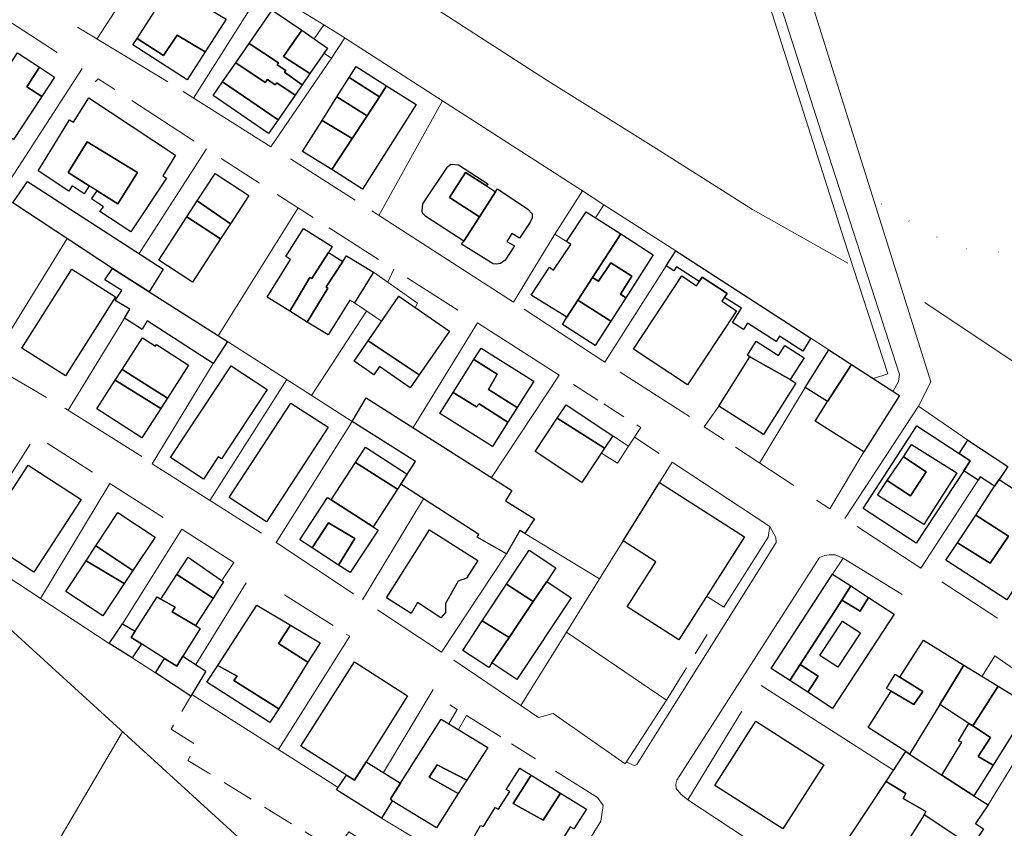
# Model space of a CAD drawing. Units: millimetres. Extents: x 2314851 to 2324851, y 4642005 to 4649005.
# Drawn here: x 2319081 to 2319279, y 4646452 to 4646615 of the extents above; entities that cross this region are included whole.
import ezdxf

# ---------------------------------------------------------------- set-up
doc = ezdxf.new("R2010")
doc.units = ezdxf.units.MM
doc.linetypes.add('NASCOSTA', pattern=[9.525, 6.35, -3.175])
doc.linetypes.add('PUNTEGGIATA', pattern=[6.35, 0, -6.35])
for name, color, linetype, lineweight in [('030301', 7, 'PUNTEGGIATA', 0), ('050401', 7, 'Continuous', 0), ('050407', 7, 'NASCOSTA', 0), ('060101G edifici', 7, 'Continuous', 30), ('060106', 7, 'Continuous', 0), ('060404', 7, 'Continuous', 0), ('060701', 7, 'Continuous', 0), ('060801', 7, 'Continuous', 0), ('060803', 7, 'Continuous', 0)]:
    doc.layers.add(name, color=color, linetype=linetype, lineweight=lineweight)

msp = doc.modelspace()

# ---------------------------------------------------------------- linework, layer by layer
at = {"layer": '030301', "flags": 128}
msp.add_lwpolyline([(2319291.42, 4646540.39), (2319289.94, 4646544.02), (2319292.17, 4646548.05), (2319297.21, 4646555.84), (2319300.3, 4646559.77), (2319304.22, 4646564.37), (2319307.14, 4646567.85), (2319304.94, 4646570.4), (2319299.45, 4646568.8), (2319295.71, 4646567.71), (2319290.73, 4646567.3), (2319284.95, 4646567.3), (2319270.91, 4646568.7), (2319265.56, 4646570.84), (2319261.11, 4646573.2), (2319256.97, 4646575.98), (2319252.47, 4646578.58)], dxfattribs=at)
at = {"layer": '050401', "flags": 128}
for points in [[(2319256.42, 4646540.05), (2319257.5, 4646542.01), (2319257.67, 4646543.43), (2319242.02, 4646591.89), (2319220.99, 4646657.73), (2319218.71, 4646663.09), (2319216.41, 4646669.06)], [(2319208.97, 4646471.56), (2319232.91, 4646509.71), (2319232.9, 4646510.68), (2319231.64, 4646512.93)], [(2319215.21, 4646458.05), (2319213.8, 4646459.18), (2319212.85, 4646460.32), (2319212.77, 4646461.19), (2319213.01, 4646461.99), (2319241.64, 4646506.72), (2319242.62, 4646507.07), (2319243.59, 4646507.26), (2319243.7, 4646507.26)], [(2319243.7, 4646507.26), (2319244.77, 4646507.24), (2319246.41, 4646506.59)], [(2319204.44, 4646464.93), (2319204.45, 4646464.93), (2319204.97, 4646465.17), (2319208.97, 4646471.56)], [(2319202.88, 4646465.64), (2319204.44, 4646464.93)]]:
    msp.add_lwpolyline(points, dxfattribs=at)
at = {"layer": '050407', "flags": 128}
msp.add_lwpolyline([(2319182.83, 4646429.23), (2319147.2, 4646451.66), (2319144.56, 4646447.84), (2319114.85, 4646465.98), (2319116.62, 4646469.06), (2319111.51, 4646472.21), (2319115.68, 4646479.21)], dxfattribs=at)
at = {"layer": '060101G edifici', "flags": 128}
for points in [[(2319107.66, 4646616.89), (2319109.84, 4646620.3), (2319110.57, 4646619.85), (2319111.38, 4646619.35), (2319111, 4646618.75), (2319113.4, 4646617.21), (2319116.25, 4646621.63), (2319118.54, 4646620.22), (2319117.18, 4646617.94), (2319122.54, 4646614.73), (2319118.31, 4646608.17), (2319112.69, 4646611.55), (2319109.96, 4646607.46), (2319104.67, 4646610.85), (2319108.29, 4646616.49), (2319107.66, 4646616.89)], [(2319131.78, 4646616.57), (2319137.71, 4646612.5), (2319134.04, 4646607.27), (2319139.37, 4646603.84), (2319137.81, 4646601.58), (2319134.25, 4646604.07), (2319134.5, 4646604.43), (2319132.76, 4646605.56), (2319133.05, 4646605.98), (2319127.16, 4646609.86), (2319131.78, 4646616.57)], [(2319137.71, 4646612.5), (2319142.88, 4646608.93), (2319139.37, 4646603.84), (2319134.04, 4646607.27), (2319137.71, 4646612.5)], [(2319112.69, 4646611.55), (2319118.31, 4646608.17), (2319114.7, 4646602.56), (2319103.84, 4646609.56), (2319104.67, 4646610.85), (2319109.96, 4646607.46), (2319112.69, 4646611.55)], [(2319127.16, 4646609.86), (2319133.05, 4646605.98), (2319132.76, 4646605.56), (2319134.5, 4646604.43), (2319134.25, 4646604.07), (2319137.81, 4646601.58), (2319136.38, 4646599.5), (2319132.69, 4646601.95), (2319132.4, 4646601.55), (2319130.83, 4646602.66), (2319130.4, 4646602.05), (2319124.47, 4646605.95), (2319127.16, 4646609.86)], [(2319078.78, 4646605.08), (2319080.7, 4646608), (2319085.12, 4646605.09), (2319082.56, 4646601.16), (2319085.55, 4646599.19), (2319079.88, 4646590.6), (2319076.9, 4646592.47), (2319074.45, 4646588.71), (2319069.96, 4646591.67), (2319071.82, 4646594.51), (2319068.8, 4646596.42), (2319070.35, 4646598.77), (2319075.76, 4646595.39), (2319078.53, 4646599.74), (2319073.24, 4646603.14), (2319075.77, 4646606.98), (2319078.78, 4646605.08)], [(2319082.56, 4646601.16), (2319085.12, 4646605.09), (2319088.13, 4646603.09), (2319085.55, 4646599.19), (2319082.56, 4646601.16)], [(2319124.47, 4646605.95), (2319130.4, 4646602.05), (2319130.83, 4646602.66), (2319132.4, 4646601.55), (2319132.69, 4646601.95), (2319136.38, 4646599.5), (2319132.98, 4646594.56), (2319121.85, 4646602.14), (2319124.47, 4646605.95)], [(2319148.62, 4646605.21), (2319154.76, 4646601.34), (2319153.33, 4646599.16), (2319147.24, 4646603.02), (2319148.62, 4646605.21)], [(2319147.24, 4646603.02), (2319153.33, 4646599.16), (2319150.82, 4646595.34), (2319144.78, 4646599.12), (2319147.24, 4646603.02)], [(2319121.85, 4646602.14), (2319132.98, 4646594.56), (2319131.06, 4646591.78), (2319119.97, 4646599.41), (2319121.85, 4646602.14)], [(2319150.82, 4646595.34), (2319153.33, 4646599.16), (2319154.76, 4646601.34), (2319160.66, 4646597.61), (2319149.94, 4646580.62), (2319143.73, 4646584.54), (2319147.82, 4646590.77), (2319150.82, 4646595.34)], [(2319084.83, 4646584.3), (2319091.14, 4646594.55), (2319091.94, 4646594.05), (2319095.02, 4646598.95), (2319112.38, 4646587.45), (2319109.82, 4646583.29), (2319110.57, 4646582.84), (2319103.4, 4646572.04), (2319097.2, 4646576.13), (2319097.93, 4646577.1), (2319095.5, 4646578.71), (2319096.66, 4646580.29), (2319100.84, 4646577.71), (2319104.78, 4646583.98), (2319094.63, 4646590.14), (2319090.82, 4646583.95), (2319095.08, 4646581.27), (2319094.03, 4646579.69), (2319091.66, 4646581.27), (2319090.97, 4646580.25), (2319084.83, 4646584.3)], [(2319144.78, 4646599.12), (2319150.82, 4646595.34), (2319147.82, 4646590.77), (2319141.79, 4646594.39), (2319144.78, 4646599.12)], [(2319141.79, 4646594.39), (2319147.82, 4646590.77), (2319143.73, 4646584.54), (2319137.9, 4646588.21), (2319141.79, 4646594.39)], [(2319094.63, 4646590.14), (2319104.78, 4646583.98), (2319100.84, 4646577.71), (2319096.66, 4646580.29), (2319095.08, 4646581.27), (2319090.82, 4646583.95), (2319094.63, 4646590.14)], [(2319167.4, 4646578.93), (2319173.39, 4646575.08), (2319170.23, 4646570.21), (2319162.64, 4646575.16), (2319161.95, 4646575.79), (2319161.87, 4646576.3), (2319162, 4646577.66), (2319167.01, 4646585.2), (2319167.63, 4646585.63), (2319168.43, 4646585.59), (2319169.16, 4646585.53), (2319175.07, 4646581.68), (2319174.8, 4646581.28), (2319170.61, 4646583.95), (2319167.4, 4646578.93)], [(2319120.37, 4646583.79), (2319127.13, 4646579.38), (2319123.39, 4646573.65), (2319116.76, 4646578.25), (2319120.37, 4646583.79)], [(2319170.61, 4646583.95), (2319174.8, 4646581.28), (2319176.62, 4646580.06), (2319173.39, 4646575.08), (2319167.4, 4646578.93), (2319170.61, 4646583.95)], [(2319082.69, 4646582.14), (2319109.92, 4646564.59), (2319107.09, 4646560.02), (2319099.71, 4646564.7), (2319079.74, 4646577.9), (2319082.69, 4646582.14)], [(2319173.39, 4646575.08), (2319176.62, 4646580.06), (2319177.04, 4646580.71), (2319183.1, 4646576.61), (2319183.97, 4646575.68), (2319183.98, 4646574.86), (2319183.57, 4646574.02), (2319181.4, 4646570.79), (2319179.91, 4646571.75), (2319178.85, 4646570.11), (2319180.45, 4646569.22), (2319178.52, 4646566.37), (2319177.63, 4646565.67), (2319176.87, 4646565.56), (2319176.17, 4646565.66), (2319169.81, 4646569.57), (2319170.23, 4646570.21), (2319173.39, 4646575.08)], [(2319116.76, 4646578.25), (2319123.39, 4646573.65), (2319121.42, 4646570.62), (2319114.69, 4646575.09), (2319116.76, 4646578.25)], [(2319109.01, 4646566.37), (2319114.69, 4646575.09), (2319121.42, 4646570.62), (2319115.78, 4646561.96), (2319109.01, 4646566.37)], [(2319188.27, 4646564.39), (2319191.75, 4646569.52), (2319190.85, 4646570.13), (2319194.79, 4646576.1), (2319201.73, 4646571.63), (2319196.09, 4646562.92), (2319193.14, 4646558.36), (2319190.92, 4646554.94), (2319183.75, 4646559.36), (2319187.44, 4646564.95), (2319188.27, 4646564.39)], [(2319130.78, 4646558.96), (2319135.44, 4646566.5), (2319134.56, 4646567.08), (2319138.06, 4646572.7), (2319143.84, 4646569.09), (2319143.12, 4646567.89), (2319139.72, 4646562.7), (2319139.36, 4646562.92), (2319135.33, 4646556.14), (2319130.78, 4646558.96)], [(2319201.73, 4646571.63), (2319208.28, 4646567.42), (2319202.74, 4646558.79), (2319201.71, 4646559.52), (2319203.97, 4646563.14), (2319199.72, 4646565.84), (2319197.29, 4646562.19), (2319196.09, 4646562.92), (2319201.73, 4646571.63)], [(2319135.33, 4646556.14), (2319139.36, 4646562.92), (2319139.72, 4646562.7), (2319143.12, 4646567.89), (2319145.99, 4646566.1), (2319142.61, 4646561.02), (2319142.96, 4646560.77), (2319138.84, 4646553.96), (2319135.33, 4646556.14)], [(2319138.84, 4646553.96), (2319142.96, 4646560.77), (2319142.61, 4646561.02), (2319145.99, 4646566.1), (2319146.72, 4646567.27), (2319152.15, 4646563.98), (2319148.31, 4646557.8), (2319147.34, 4646558.34), (2319143.02, 4646551.36), (2319138.84, 4646553.96)], [(2319212.77, 4646568.24), (2319239.9, 4646550.72), (2319238.26, 4646548.13), (2319233.57, 4646551.09), (2319232.92, 4646550.05), (2319227.17, 4646553.71), (2319226.38, 4646552.46), (2319224.15, 4646553.87), (2319225.95, 4646556.71), (2319222.56, 4646558.86), (2319223.08, 4646559.66), (2319218.08, 4646562.96), (2319217.5, 4646562.09), (2319212.9, 4646565.02), (2319212.39, 4646564.23), (2319210.84, 4646565.21), (2319212.77, 4646568.24)], [(2319197.29, 4646562.19), (2319199.72, 4646565.84), (2319203.97, 4646563.14), (2319201.71, 4646559.52), (2319202.74, 4646558.79), (2319199.75, 4646554.13), (2319193.14, 4646558.36), (2319196.09, 4646562.92), (2319197.29, 4646562.19)], [(2319081.57, 4646548.71), (2319091.59, 4646564.57), (2319100.35, 4646559.04), (2319090.34, 4646543.18), (2319081.57, 4646548.71)], [(2319099.71, 4646564.7), (2319107.09, 4646560.02), (2319122.79, 4646550.05), (2319119.96, 4646545.65), (2319106.73, 4646554.18), (2319105.67, 4646552.47), (2319102.16, 4646554.7), (2319103.23, 4646556.54), (2319100.27, 4646558.25), (2319101.6, 4646560.3), (2319098.2, 4646562.43), (2319099.71, 4646564.7)], [(2319204.31, 4646548.51), (2319213.99, 4646563.2), (2319216.95, 4646561.25), (2319218.08, 4646562.96), (2319223.08, 4646559.66), (2319222.05, 4646558.11), (2319224.95, 4646556.2), (2319215.15, 4646541.36), (2319204.31, 4646548.51)], [(2319151.03, 4646550.2), (2319157.19, 4646559.13), (2319167.35, 4646552.13), (2319161.28, 4646543.33), (2319151.03, 4646550.2)], [(2319193.14, 4646558.36), (2319199.75, 4646554.13), (2319196.63, 4646549.27), (2319190.07, 4646553.48), (2319190.92, 4646554.94), (2319193.14, 4646558.36)], [(2319105.73, 4646550.79), (2319108.34, 4646549.13), (2319108.55, 4646549.46), (2319115.01, 4646545.32), (2319110.76, 4646538.68), (2319101.65, 4646544.43), (2319105.73, 4646550.79)], [(2319151.03, 4646550.2), (2319161.28, 4646543.33), (2319159.49, 4646540.74), (2319153.31, 4646545), (2319152.19, 4646543.38), (2319148.22, 4646546.13), (2319151.03, 4646550.2)], [(2319234.7, 4646549.25), (2319238.55, 4646546.8), (2319235.76, 4646542.41), (2319227.67, 4646546.99), (2319227.17, 4646547.3), (2319228.95, 4646550.1), (2319233.43, 4646547.25), (2319234.7, 4646549.25)], [(2319173.71, 4646548.72), (2319184.27, 4646542.06), (2319180.97, 4646536.83), (2319175.23, 4646540.44), (2319176.94, 4646543.46), (2319172.27, 4646546.43), (2319173.71, 4646548.72)], [(2319243.51, 4646548.39), (2319248.04, 4646545.46), (2319243.24, 4646538.02), (2319238.76, 4646540.84), (2319243.51, 4646548.39)], [(2319175.23, 4646540.44), (2319180.97, 4646536.83), (2319179.09, 4646533.86), (2319173.31, 4646537.52), (2319172.82, 4646536.93), (2319168.08, 4646539.79), (2319172.27, 4646546.43), (2319176.94, 4646543.46), (2319175.23, 4646540.44)], [(2319227.67, 4646546.99), (2319235.76, 4646542.41), (2319236.9, 4646541.68), (2319230.38, 4646531.41), (2319221.43, 4646537.09), (2319227.67, 4646546.99)], [(2319248.04, 4646545.46), (2319257.69, 4646539.23), (2319250.56, 4646527.9), (2319240.75, 4646534.07), (2319243.24, 4646538.02), (2319248.04, 4646545.46)], [(2319101.65, 4646544.43), (2319110.76, 4646538.68), (2319109.42, 4646536.6), (2319100.29, 4646542.3), (2319101.65, 4646544.43)], [(2319111.38, 4646526.75), (2319123.54, 4646545.18), (2319130.78, 4646540.41), (2319121.61, 4646526.49), (2319120.98, 4646526.91), (2319118.01, 4646522.39), (2319111.38, 4646526.75)], [(2319100.29, 4646542.3), (2319109.42, 4646536.6), (2319105.66, 4646530.72), (2319096.59, 4646536.53), (2319100.29, 4646542.3)], [(2319173.31, 4646537.52), (2319179.09, 4646533.86), (2319175.99, 4646528.96), (2319165.45, 4646535.62), (2319168.08, 4646539.79), (2319172.82, 4646536.93), (2319173.31, 4646537.52)], [(2319123.18, 4646518.75), (2319135.55, 4646537.7), (2319143.01, 4646532.83), (2319130.64, 4646513.88), (2319123.18, 4646518.75)], [(2319150.68, 4646538.77), (2319179.86, 4646520.14), (2319178.59, 4646518.09), (2319184.42, 4646514.48), (2319182.5, 4646511.48), (2319181.48, 4646512.13), (2319178.84, 4646507.44), (2319172.92, 4646510.79), (2319173.23, 4646511.3), (2319157.58, 4646521.42), (2319160.52, 4646525.95), (2319147.83, 4646534), (2319150.68, 4646538.77)], [(2319190.79, 4646537.36), (2319200.17, 4646531.13), (2319198.5, 4646528.61), (2319189, 4646534.66), (2319190.79, 4646537.36)], [(2319189, 4646534.66), (2319198.5, 4646528.61), (2319193.94, 4646521.73), (2319184.55, 4646527.96), (2319189, 4646534.66)], [(2319250.37, 4646516.55), (2319261.19, 4646533.09), (2319269.64, 4646527.56), (2319271.84, 4646526.09), (2319270.59, 4646524.11), (2319261.03, 4646509.55), (2319250.37, 4646516.55)], [(2319271.38, 4646530.22), (2319279.42, 4646524.97), (2319277.7, 4646522.36), (2319276.78, 4646520.98), (2319273.9, 4646522.86), (2319273.48, 4646522.21), (2319270.59, 4646524.11), (2319271.84, 4646526.09), (2319269.64, 4646527.56), (2319271.38, 4646530.22)], [(2319150.5, 4646528.82), (2319158.86, 4646523.39), (2319156.91, 4646520.38), (2319148.52, 4646525.78), (2319150.5, 4646528.82)], [(2319259.91, 4646519.05), (2319263.05, 4646523.88), (2319258.46, 4646526.93), (2319260.12, 4646529.38), (2319269.16, 4646523.68), (2319262.54, 4646513.32), (2319253.25, 4646519.22), (2319255.24, 4646522.17), (2319259.91, 4646519.05)], [(2319259.91, 4646519.05), (2319263.05, 4646523.88), (2319258.46, 4646526.93), (2319260.12, 4646529.38), (2319269.16, 4646523.68), (2319262.54, 4646513.32), (2319253.25, 4646519.22), (2319255.24, 4646522.17), (2319259.91, 4646519.05)], [(2319148.52, 4646525.78), (2319156.91, 4646520.38), (2319152.03, 4646512.88), (2319143.61, 4646518.24), (2319148.52, 4646525.78)], [(2319258.46, 4646526.93), (2319263.05, 4646523.88), (2319259.91, 4646519.05), (2319255.24, 4646522.17), (2319258.46, 4646526.93)], [(2319258.46, 4646526.93), (2319263.05, 4646523.88), (2319259.91, 4646519.05), (2319255.24, 4646522.17), (2319258.46, 4646526.93)], [(2319075.54, 4646514.07), (2319082.79, 4646525.24), (2319093.43, 4646518.31), (2319083.94, 4646503.73), (2319075.76, 4646509.05), (2319077.99, 4646512.48), (2319075.54, 4646514.07)], [(2319209.49, 4646521.78), (2319226.59, 4646510.86), (2319213.37, 4646490.18), (2319203, 4646496.8), (2319208.76, 4646505.82), (2319202.2, 4646510.02), (2319209.49, 4646521.78)], [(2319269.33, 4646509.67), (2319275.85, 4646505.55), (2319279.56, 4646510.98), (2319272.98, 4646515.21), (2319276.78, 4646520.98), (2319277.7, 4646522.36), (2319289.82, 4646514.43), (2319279.2, 4646498.19), (2319267.01, 4646506.16), (2319269.33, 4646509.67)], [(2319143.61, 4646518.24), (2319152.03, 4646512.88), (2319153.04, 4646512.21), (2319147.46, 4646503.66), (2319145.13, 4646505.18), (2319148.4, 4646510.48), (2319143.09, 4646513.67), (2319139.79, 4646508.67), (2319137.34, 4646510.27), (2319142.88, 4646518.71), (2319143.61, 4646518.24)], [(2319100.84, 4646515.72), (2319108.28, 4646510.8), (2319103.85, 4646504.1), (2319096.42, 4646509.04), (2319100.84, 4646515.72)], [(2319143.09, 4646513.67), (2319148.4, 4646510.48), (2319145.13, 4646505.18), (2319139.79, 4646508.67), (2319143.09, 4646513.67)], [(2319272.98, 4646515.21), (2319279.56, 4646510.98), (2319275.85, 4646505.55), (2319269.33, 4646509.67), (2319272.98, 4646515.21)], [(2319163.39, 4646512.24), (2319173.06, 4646506.07), (2319170.76, 4646502.55), (2319169.13, 4646501.95), (2319166.6, 4646497.44), (2319166.54, 4646495.64), (2319165.65, 4646494.56), (2319160.92, 4646497.68), (2319159.65, 4646495.49), (2319154.72, 4646498.63), (2319163.39, 4646512.24)], [(2319096.42, 4646509.04), (2319103.85, 4646504.1), (2319102.11, 4646501.47), (2319094.45, 4646506.05), (2319096.42, 4646509.04)], [(2319178.82, 4646501.33), (2319183.34, 4646508.17), (2319188.71, 4646504.62), (2319186.88, 4646501.85), (2319184.18, 4646497.85), (2319178.82, 4646501.33)], [(2319090.38, 4646499.9), (2319094.45, 4646506.05), (2319102.11, 4646501.47), (2319097.82, 4646494.98), (2319090.38, 4646499.9)], [(2319114.93, 4646506.74), (2319122.03, 4646501.8), (2319119.94, 4646498.55), (2319112.67, 4646503.3), (2319114.93, 4646506.74)], [(2319112.67, 4646503.3), (2319119.94, 4646498.55), (2319116.38, 4646493.03), (2319111.71, 4646495.77), (2319112.3, 4646496.75), (2319109.42, 4646498.35), (2319112.67, 4646503.3)], [(2319179.33, 4646490.64), (2319184.18, 4646497.85), (2319186.88, 4646501.85), (2319191.76, 4646498.61), (2319180.91, 4646482.22), (2319175.89, 4646485.54), (2319179.33, 4646490.64)], [(2319231.93, 4646484.45), (2319244.25, 4646503.36), (2319247.91, 4646500.98), (2319246.09, 4646498.16), (2319237.74, 4646485.22), (2319235.67, 4646482.02), (2319231.93, 4646484.45)], [(2319178.82, 4646501.33), (2319184.18, 4646497.85), (2319179.33, 4646490.64), (2319173.96, 4646494), (2319178.82, 4646501.33)], [(2319247.91, 4646500.98), (2319251.46, 4646498.67), (2319249.76, 4646495.9), (2319246.09, 4646498.16), (2319247.91, 4646500.98)], [(2319109.42, 4646498.35), (2319112.3, 4646496.75), (2319111.71, 4646495.77), (2319116.38, 4646493.03), (2319117.31, 4646492.48), (2319113.88, 4646486.89), (2319112.64, 4646484.86), (2319110.19, 4646486.41), (2319105.54, 4646489.36), (2319103.52, 4646490.63), (2319104.31, 4646491.88), (2319108.7, 4646498.78), (2319109.42, 4646498.35)], [(2319249.76, 4646495.9), (2319251.46, 4646498.67), (2319256.59, 4646495.33), (2319244.27, 4646476.41), (2319239.26, 4646479.68), (2319241.33, 4646482.91), (2319237.74, 4646485.22), (2319246.09, 4646498.16), (2319249.76, 4646495.9)], [(2319128.69, 4646497.15), (2319135.45, 4646493.13), (2319133.05, 4646489.46), (2319138.97, 4646485.71), (2319133.09, 4646476.35), (2319124.12, 4646482.02), (2319124.73, 4646482.86), (2319120.85, 4646485.04), (2319128.69, 4646497.15)], [(2319173.96, 4646494), (2319179.33, 4646490.64), (2319175.89, 4646485.54), (2319175.27, 4646484.59), (2319170.03, 4646488.05), (2319173.96, 4646494)], [(2319241.71, 4646487.05), (2319246.27, 4646493.9), (2319249.84, 4646491.55), (2319245.32, 4646484.69), (2319241.71, 4646487.05)], [(2319241.71, 4646487.05), (2319246.27, 4646493.9), (2319249.84, 4646491.55), (2319245.32, 4646484.69), (2319241.71, 4646487.05)], [(2319099.04, 4646489.46), (2319101.72, 4646493.39), (2319104.31, 4646491.88), (2319103.52, 4646490.63), (2319105.54, 4646489.36), (2319103.7, 4646486.59), (2319099.04, 4646489.46)], [(2319135.45, 4646493.13), (2319141.41, 4646489.59), (2319138.97, 4646485.71), (2319133.05, 4646489.46), (2319135.45, 4646493.13)], [(2319262.49, 4646490.1), (2319270.63, 4646485.1), (2319265.77, 4646477.18), (2319259.68, 4646467.25), (2319258.94, 4646467.73), (2319251.41, 4646472.59), (2319256, 4646479.85), (2319260.58, 4646477.22), (2319262.37, 4646479.82), (2319257.78, 4646482.66), (2319262.49, 4646490.1)], [(2319112.64, 4646484.86), (2319113.88, 4646486.89), (2319118.45, 4646483.87), (2319115.47, 4646478.86), (2319108.34, 4646483.57), (2319110.19, 4646486.41), (2319112.64, 4646484.86)], [(2319124.12, 4646482.02), (2319133.09, 4646476.35), (2319131.34, 4646473.57), (2319118.69, 4646481.69), (2319120.85, 4646485.04), (2319124.73, 4646482.86), (2319124.12, 4646482.02)], [(2319137.55, 4646468.83), (2319148.28, 4646485.73), (2319158.96, 4646478.91), (2319150.66, 4646465.71), (2319148.31, 4646461.99), (2319146.71, 4646463.01), (2319137.55, 4646468.83)], [(2319237.74, 4646485.22), (2319241.33, 4646482.91), (2319239.26, 4646479.68), (2319235.67, 4646482.02), (2319237.74, 4646485.22)], [(2319270.63, 4646485.1), (2319277.5, 4646480.87), (2319272.39, 4646472.88), (2319271.58, 4646473.4), (2319265.77, 4646477.18), (2319270.63, 4646485.1)], [(2319257.78, 4646482.66), (2319262.37, 4646479.82), (2319260.58, 4646477.22), (2319256, 4646479.85), (2319255.06, 4646480.39), (2319256.83, 4646483.25), (2319257.78, 4646482.66)], [(2319272.39, 4646472.88), (2319277.5, 4646480.87), (2319282.83, 4646477.59), (2319283.06, 4646475.51), (2319276.47, 4646465), (2319273.5, 4646466.74), (2319275.97, 4646470.54), (2319272.39, 4646472.88)], [(2319165.7, 4646474.28), (2319175.05, 4646468.59), (2319170.86, 4646462.03), (2319164.93, 4646465.08), (2319163.28, 4646462.59), (2319169.12, 4646459.3), (2319164.74, 4646452.44), (2319155.89, 4646457.89), (2319155.53, 4646458.23), (2319157.51, 4646461.38), (2319165.7, 4646474.28)], [(2319228.85, 4646473.82), (2319242.52, 4646465.11), (2319234.3, 4646452.23), (2319220.64, 4646460.94), (2319228.85, 4646473.82)], [(2319269.5, 4646469.9), (2319271.58, 4646473.4), (2319272.39, 4646472.88), (2319275.97, 4646470.54), (2319273.5, 4646466.74), (2319276.47, 4646465), (2319272.63, 4646458.88), (2319266.2, 4646463.04), (2319270.2, 4646469.66), (2319269.5, 4646469.9)], [(2319259.68, 4646467.25), (2319266.2, 4646463.04), (2319272.63, 4646458.88), (2319275.48, 4646457.04), (2319272.97, 4646453.3), (2319274.57, 4646452.25), (2319272.3, 4646448.69), (2319269.22, 4646450.7), (2319262.61, 4646455.02), (2319263, 4646455.69), (2319258.41, 4646458.32), (2319258.99, 4646459.31), (2319254.98, 4646461.74), (2319258.94, 4646467.73), (2319259.68, 4646467.25)], [(2319150.66, 4646465.71), (2319157.51, 4646461.38), (2319155.53, 4646458.23), (2319155.89, 4646457.89), (2319153.72, 4646454.38), (2319144.71, 4646460.09), (2319146.71, 4646463.01), (2319148.31, 4646461.99), (2319150.66, 4646465.71)], [(2319164.93, 4646465.08), (2319170.86, 4646462.03), (2319169.12, 4646459.3), (2319163.28, 4646462.59), (2319164.93, 4646465.08)], [(2319183.79, 4646462.99), (2319189.63, 4646459.4), (2319186.17, 4646453.99), (2319180.15, 4646457.3), (2319183.79, 4646462.99)], [(2319254.98, 4646461.74), (2319258.99, 4646459.31), (2319258.41, 4646458.32), (2319263, 4646455.69), (2319262.61, 4646455.02), (2319258.4, 4646448.35), (2319259.46, 4646447.65), (2319257.42, 4646444.44), (2319256.34, 4646445.09), (2319252.97, 4646439.75), (2319248.07, 4646442.79), (2319248.57, 4646443.6), (2319244.64, 4646446.1), (2319254.98, 4646461.74)]]:
    msp.add_lwpolyline(points, close=True, dxfattribs=at)
msp.add_lwpolyline([(2319170.64, 4646447.77), (2319173.62, 4646452.91), (2319174.17, 4646452.69), (2319176.57, 4646456.55), (2319177.22, 4646456.17), (2319179.46, 4646459.71), (2319178.78, 4646460.11), (2319181.46, 4646464.42), (2319183.79, 4646462.99), (2319180.15, 4646457.3), (2319180.15, 4646457.3), (2319186.17, 4646453.99), (2319189.63, 4646459.4), (2319194.86, 4646456.18), (2319192.36, 4646452.23), (2319191.6, 4646452.67), (2319189.37, 4646449.09)], dxfattribs=at)
at = {"layer": '060106', "flags": 128}
for points in [[(2319140.19, 4646610.79), (2319142.13, 4646613.61), (2319146.37, 4646610.98), (2319143.72, 4646606.92), (2319142.18, 4646607.92), (2319142.88, 4646608.93), (2319140.19, 4646610.79)], [(2319190.85, 4646570.13), (2319188.54, 4646571.6), (2319194.07, 4646580.28), (2319198.37, 4646577.51), (2319196.7, 4646574.88), (2319194.79, 4646576.1), (2319190.85, 4646570.13)], [(2319160.5, 4646556.85), (2319160.98, 4646557.77), (2319152.15, 4646563.98), (2319148.31, 4646557.8), (2319153.72, 4646554.11), (2319157.19, 4646559.14), (2319160.5, 4646556.85)]]:
    msp.add_lwpolyline(points, close=True, dxfattribs=at)
at = {"layer": '060404', "flags": 128}
msp.add_lwpolyline([(2319197.85, 4646527.64), (2319200.17, 4646531.13), (2319203.33, 4646529.05), (2319201.09, 4646525.66), (2319197.85, 4646527.64)], close=True, dxfattribs=at)
at = {"layer": '060701', "flags": 128}
for points in [[(2319247.31, 4646565.8), (2319228.19, 4646576.52), (2319208.82, 4646588.77), (2319186.6, 4646602.72), (2319166.22, 4646615.79), (2319144.56, 4646629.75), (2319133.82, 4646635.53), (2319100.01, 4646652.56), (2319058.87, 4646679.18)], [(2319321.78, 4646518.32), (2319301.41, 4646531.86), (2319281.07, 4646545.63), (2319262.74, 4646557.87)]]:
    msp.add_lwpolyline(points, dxfattribs=at)
at = {"layer": '060801', "flags": 128}
for points in [[(2319111.06, 4646633.02), (2319096.62, 4646610.72)], [(2319132.87, 4646619.38), (2319142.13, 4646613.61)], [(2319115.98, 4646598.9), (2319127.91, 4646617.7)], [(2319079.27, 4646614.17), (2319088.66, 4646608.08)], [(2319110.87, 4646602.13), (2319092.75, 4646613.13)], [(2319146.41, 4646610.95), (2319165.97, 4646598.36), (2319153.21, 4646575.36)], [(2319131.52, 4646589.11), (2319143.72, 4646606.92)], [(2319079.74, 4646577.9), (2319077.25, 4646579.5), (2319093.62, 4646604.87)], [(2319096.28, 4646602.14), (2319096.84, 4646602.78), (2319100.19, 4646600.61)], [(2319131.52, 4646589.11), (2319113.92, 4646600.2)], [(2319103.59, 4646598.41), (2319116.14, 4646590.28)], [(2319165.96, 4646598.36), (2319194.06, 4646580.28)], [(2319105.07, 4646567.71), (2319118.58, 4646588.69)], [(2319121.52, 4646586.79), (2319129.24, 4646581.84)], [(2319148.47, 4646578.44), (2319135.44, 4646586.71)], [(2319132.76, 4646579.58), (2319139.98, 4646574.95)], [(2319198.37, 4646577.51), (2319212.77, 4646568.24)], [(2319180.21, 4646557.94), (2319151.76, 4646576.3)], [(2319143.25, 4646572.85), (2319153.11, 4646566.53)], [(2319180.21, 4646557.94), (2319188.54, 4646571.6)], [(2319086.47, 4646538.81), (2319075.05, 4646545.48), (2319090.65, 4646570.69)], [(2319198.53, 4646545.93), (2319210.84, 4646565.21)], [(2319158.86, 4646562.84), (2319169.04, 4646556.32)], [(2319198.53, 4646545.93), (2319182.34, 4646556.55)], [(2319090.83, 4646536.27), (2319102.16, 4646554.7)], [(2319172.97, 4646553.8), (2319189.37, 4646543.29)], [(2319147.83, 4646534), (2319122.79, 4646550.05)], [(2319239.9, 4646550.72), (2319243.51, 4646548.39)], [(2319129.65, 4646511.56), (2319107.72, 4646525.48), (2319119.96, 4646545.65)], [(2319215.56, 4646535), (2319201.65, 4646543.89)], [(2319134.71, 4646542.41), (2319119.25, 4646518.16)], [(2319192.26, 4646541.43), (2319197.16, 4646538.29)], [(2319229.62, 4646525.64), (2319238.76, 4646540.84)], [(2319198.35, 4646537.52), (2319202.35, 4646534.96)], [(2319105.64, 4646526.96), (2319090.19, 4646536.64)], [(2319222.51, 4646530.28), (2319218.47, 4646532.91), (2319221.43, 4646537.09)], [(2319246.7, 4646514.54), (2319261.48, 4646537.08), (2319271.38, 4646530.23)], [(2319132.59, 4646509.69), (2319147.83, 4646534)], [(2319204.95, 4646533.29), (2319205.78, 4646532.76), (2319203.33, 4646529.05)], [(2319072.72, 4646513.08), (2319083.21, 4646529.42)], [(2319086.62, 4646529.61), (2319095.72, 4646523.8)], [(2319204.51, 4646530.84), (2319209.48, 4646527.56)], [(2319236.49, 4646521.15), (2319224.76, 4646528.81)], [(2319250.56, 4646527.9), (2319243.68, 4646516.46), (2319241.06, 4646518.17)], [(2319212.08, 4646525.84), (2319209.49, 4646521.78)], [(2319212.08, 4646525.84), (2319231.64, 4646512.93), (2319231.31, 4646510.77), (2319222.44, 4646496.74), (2319218.94, 4646498.96)], [(2319085.28, 4646498.46), (2319099.2, 4646521.58), (2319109.93, 4646514.75)], [(2319261.95, 4646504.57), (2319273.48, 4646522.2)], [(2319149.9, 4646498.22), (2319162.17, 4646518.45)], [(2319101.72, 4646493.39), (2319113.65, 4646512.38), (2319124.12, 4646505.7), (2319121.67, 4646502.05)], [(2319261.95, 4646504.57), (2319249.21, 4646512.9)], [(2319148.09, 4646499.42), (2319132.59, 4646509.69)], [(2319190.83, 4646491.68), (2319197.48, 4646502.41), (2319182.5, 4646511.48)], [(2319197.48, 4646502.41), (2319202.2, 4646510.02)], [(2319082.24, 4646489.54), (2319060.56, 4646509.32)], [(2319099.04, 4646489.46), (2319071.48, 4646507.49)], [(2319178.84, 4646507.44), (2319165.79, 4646487.7)], [(2319244.25, 4646503.36), (2319245.97, 4646505.93)], [(2319245.97, 4646505.93), (2319246.41, 4646506.59), (2319258.19, 4646499.3)], [(2319277.35, 4646494.5), (2319266.16, 4646501.82)], [(2319116.45, 4646485.19), (2319126.6, 4646501.63)], [(2319134.27, 4646499.23), (2319144, 4646493.03)], [(2319165.79, 4646487.7), (2319152.95, 4646496.2)], [(2319146.65, 4646491.34), (2319147.34, 4646490.9), (2319133.04, 4646468.15)], [(2319214.95, 4646484.56), (2319210.91, 4646478.09), (2319190.83, 4646491.68), (2319181.7, 4646476.97)], [(2319219.1, 4646491.21), (2319216.71, 4646487.37)], [(2319170.77, 4646408.76), (2319082.24, 4646489.54)], [(2319108.34, 4646483.57), (2319103.7, 4646486.59)], [(2319181.7, 4646476.97), (2319168.25, 4646486.07)], [(2319274.27, 4646482.86), (2319276.83, 4646486.95), (2319288.94, 4646478.52)], [(2319154.11, 4646463.54), (2319164.11, 4646480.21)], [(2319229.9, 4646481.04), (2319256.49, 4646464.02)], [(2319145.01, 4646460.52), (2319115.68, 4646479.21)], [(2319288.72, 4646478.67), (2319275.48, 4646457.04)], [(2319168.88, 4646476.21), (2319167.25, 4646473.34)], [(2319167.44, 4646477.11), (2319168.88, 4646476.21)], [(2319169.18, 4646472.16), (2319170.79, 4646475.01)], [(2319170.79, 4646475.01), (2319177.66, 4646470.7)], [(2319232.45, 4646446.7), (2319215.21, 4646458.05), (2319226.05, 4646475.88)], [(2319179.84, 4646469.33), (2319184.65, 4646466.31)], [(2319188.68, 4646463.78), (2319197.06, 4646458.52), (2319198.22, 4646456.93), (2319197.77, 4646453.79), (2319186.1, 4646434.93), (2319184.59, 4646435.79)], [(2319184.86, 4646435.64), (2319153.72, 4646454.38)]]:
    msp.add_lwpolyline(points, dxfattribs=at)
at = {"layer": '060803', "flags": 128}
for points in [[(2319252.46, 4646542.61), (2319255.35, 4646543.59), (2319246.59, 4646570.45), (2319217.22, 4646662.73)], [(2319261.48, 4646537.08), (2319263.98, 4646541.95), (2319226.95, 4646659.76)], [(2319120.98, 4646551.21), (2319137, 4646576.86)], [(2319155, 4646561.98), (2319156.2, 4646564.55)], [(2319150.71, 4646556.16), (2319139.66, 4646539.24)], [(2319160.05, 4646532.78), (2319172.97, 4646553.8)], [(2319189.37, 4646543.29), (2319175.82, 4646522.72)], [(2319210.91, 4646478.09), (2319202.64, 4646465.27), (2319188.21, 4646475.39), (2319185.21, 4646474.59), (2319181.7, 4646476.97)], [(2319082.23, 4646438.44), (2319101.74, 4646471.74)]]:
    msp.add_lwpolyline(points, dxfattribs=at)

doc.saveas('drawing.dxf')
